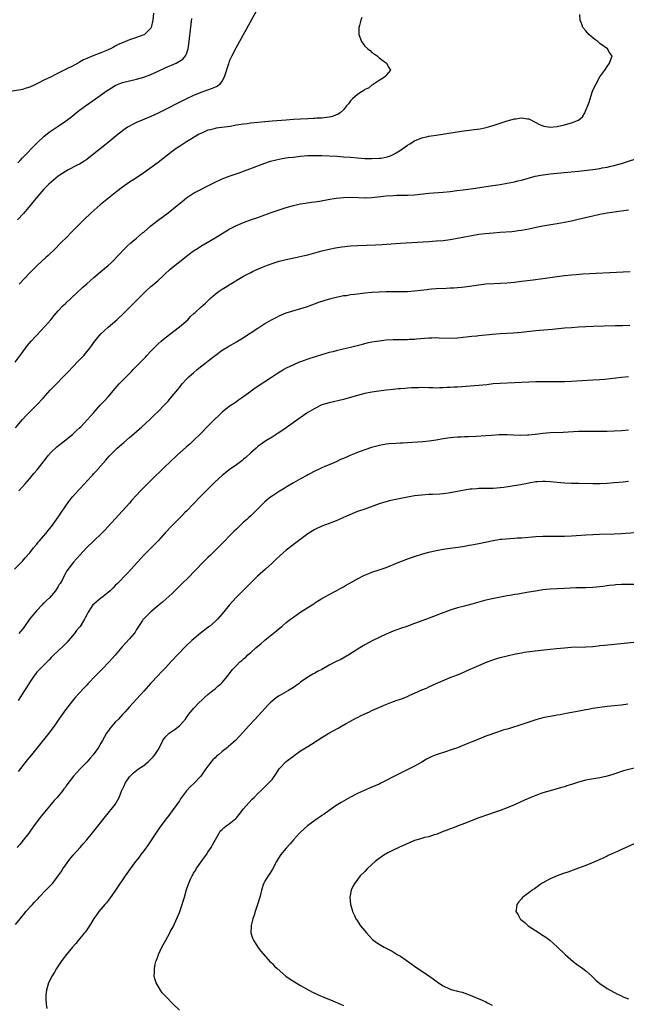
# Model space of a CAD drawing. Units: inches. Extents: x 2589000 to 2592000, y 1548000 to 1551000.
# Drawn here: x 2589170 to 2589340, y 1550389 to 1550665 of the extents above; entities that cross this region are included whole.
import ezdxf

# ---------------------------------------------------------------- set-up
doc = ezdxf.new("R2010")
doc.units = ezdxf.units.IN
doc.header["$MEASUREMENT"] = 0
doc.layers.add('LD25891548_10ft', color=113, linetype='Continuous')

msp = doc.modelspace()

# ---------------------------------------------------------------- linework, layer by layer
at = {"layer": 'LD25891548_10ft'}
for points, elevation in [([(2589238.42, 1550671), (2589230.82, 1550657.18), (2589229.69, 1550655), (2589229, 1550653.51), (2589228.85, 1550653.15), (2589228.74, 1550652.74), (2589227.55, 1550649), (2589227, 1550648.03), (2589226.23, 1550647), (2589225.55, 1550646.45), (2589225, 1550646.22), (2589224.19, 1550645.81), (2589221, 1550644.75), (2589219, 1550643.92), (2589217.03, 1550642.97), (2589209, 1550638.96), (2589207, 1550638), (2589205.25, 1550637.25), (2589204.6, 1550637), (2589203, 1550636.33), (2589201.63, 1550635.63), (2589201, 1550635.33), (2589200.48, 1550635), (2589199, 1550633.94), (2589198.48, 1550633.52), (2589197.8, 1550633), (2589195, 1550630.75), (2589194.04, 1550629.96), (2589189.59, 1550626.41), (2589189, 1550625.96), (2589188.44, 1550625.56), (2589187, 1550624.67), (2589186.34, 1550624.34), (2589183.75, 1550623), (2589183, 1550622.6), (2589181, 1550621.23), (2589179, 1550619.55), (2589178.4, 1550619), (2589177, 1550617.6), (2589176.45, 1550617), (2589174.76, 1550615), (2589173.11, 1550613), (2589171.22, 1550610.78), (2589169.59, 1550609)], 7570), ([(2589207.7, 1550667), (2589207.57, 1550665), (2589207.08, 1550662.92), (2589207, 1550662.81), (2589205.24, 1550661), (2589205, 1550660.86), (2589203, 1550660.18), (2589201, 1550659.55), (2589199, 1550658.7), (2589197.84, 1550658.16), (2589197, 1550657.7), (2589196.51, 1550657.49), (2589195.7, 1550657), (2589195, 1550656.66), (2589194.39, 1550656.39), (2589193, 1550655.83), (2589191, 1550655.09), (2589189, 1550654.27), (2589188.12, 1550653.88), (2589187, 1550653.24), (2589186.84, 1550653.16), (2589185, 1550652.16), (2589183.23, 1550651.23), (2589181.56, 1550650.44), (2589181, 1550650.13), (2589180.21, 1550649.79), (2589179, 1550649.15), (2589177, 1550648.15), (2589175.23, 1550647.23), (2589173, 1550646.19), (2589172.05, 1550645.95), (2589171, 1550645.54), (2589170.52, 1550645.48), (2589167, 1550644.88)], 7550), ([(2589168.92, 1550569.08), (2589170.28, 1550571), (2589171.8, 1550573), (2589172.33, 1550573.67), (2589173.45, 1550575), (2589176.09, 1550577.91), (2589177.13, 1550579), (2589178.93, 1550581), (2589179.86, 1550582.14), (2589181, 1550583.46), (2589182.43, 1550585), (2589183, 1550585.56), (2589187.91, 1550590.09), (2589189, 1550591.07), (2589191, 1550592.82), (2589192.17, 1550593.83), (2589193, 1550594.49), (2589195, 1550596.22), (2589195.85, 1550597), (2589196.44, 1550597.56), (2589197.84, 1550599), (2589199.7, 1550601), (2589200.35, 1550601.65), (2589201.41, 1550602.59), (2589201.89, 1550603), (2589203, 1550603.89), (2589204.67, 1550605.33), (2589205, 1550605.59), (2589207, 1550607.31), (2589209, 1550608.9), (2589211.87, 1550611), (2589214.39, 1550613), (2589215.81, 1550614.19), (2589217, 1550615.15), (2589219, 1550616.49), (2589220.65, 1550617.35), (2589223, 1550618.53), (2589225, 1550619.57), (2589227, 1550620.49), (2589229, 1550621.24), (2589231.8, 1550622.2), (2589233.27, 1550622.73), (2589239, 1550624.95), (2589240.54, 1550625.46), (2589242.13, 1550625.87), (2589243.8, 1550626.2), (2589245.54, 1550626.46), (2589247, 1550626.64), (2589249, 1550626.86), (2589251, 1550627.02), (2589253, 1550627.07), (2589255, 1550627.03), (2589259.17, 1550626.83), (2589261, 1550626.72), (2589263, 1550626.57), (2589265, 1550626.38), (2589267, 1550626.22), (2589267.78, 1550626.22), (2589269, 1550626.18), (2589271, 1550626.3), (2589271.64, 1550626.36), (2589273.32, 1550626.68), (2589274.22, 1550627), (2589275, 1550627.32), (2589275.85, 1550627.85), (2589277, 1550628.53), (2589277.69, 1550629), (2589279, 1550629.96), (2589279.66, 1550630.34), (2589281, 1550631.18), (2589283, 1550631.98), (2589284.3, 1550632.3), (2589285, 1550632.45), (2589287, 1550632.79), (2589292.37, 1550633.63), (2589294.12, 1550633.88), (2589297.68, 1550634.32), (2589299.42, 1550634.58), (2589301.07, 1550634.93), (2589301.31, 1550635), (2589303, 1550635.48), (2589307, 1550636.75), (2589309, 1550637.31), (2589309.39, 1550637.39), (2589311, 1550637.6), (2589312.68, 1550637.32), (2589313, 1550637.32), (2589315, 1550636.32), (2589315.84, 1550635.84), (2589317, 1550635.37), (2589317.28, 1550635.28), (2589319, 1550635.04), (2589321, 1550635.23), (2589323, 1550635.65), (2589323.95, 1550635.95), (2589325, 1550636.21), (2589326.99, 1550637), (2589328.05, 1550637.95), (2589328.79, 1550639), (2589329.99, 1550642.01), (2589330.21, 1550643), (2589330.78, 1550644.78), (2589331, 1550645.38), (2589331.85, 1550647), (2589333, 1550649.11), (2589333.76, 1550650.24), (2589334.32, 1550651), (2589335, 1550652.03), (2589335.68, 1550653), (2589336.04, 1550653.96), (2589336.4, 1550655), (2589335.77, 1550655.77), (2589335.07, 1550657), (2589333, 1550658.48), (2589332.43, 1550659), (2589331.59, 1550659.59), (2589331, 1550660.06), (2589329.91, 1550661), (2589329, 1550662.03), (2589328.23, 1550663), (2589327.9, 1550663.9), (2589327.47, 1550665), (2589327.37, 1550666.63)], 7590), ([(2589169.65, 1550625), (2589170.3, 1550625.7), (2589171, 1550626.38), (2589175, 1550630.49), (2589177, 1550632.41), (2589178.43, 1550633.57), (2589179, 1550634), (2589181, 1550635.32), (2589183, 1550636.67), (2589184.33, 1550637.67), (2589186.02, 1550639), (2589187, 1550639.75), (2589188.67, 1550641), (2589191.45, 1550643), (2589194.7, 1550645.3), (2589195.92, 1550646.08), (2589197, 1550646.72), (2589197.67, 1550647), (2589199, 1550647.52), (2589201, 1550648), (2589203, 1550648.44), (2589205, 1550649.03), (2589207, 1550649.82), (2589209, 1550650.74), (2589211, 1550651.69), (2589214.06, 1550653), (2589215, 1550653.49), (2589215.93, 1550654.07), (2589216.72, 1550655), (2589217, 1550655.61), (2589217.45, 1550657), (2589217.67, 1550658.33), (2589218.47, 1550665.53)], 7560), ([(2589266.21, 1550665.79), (2589265.91, 1550665), (2589265.53, 1550663.53), (2589265.36, 1550663), (2589265.32, 1550661), (2589266.06, 1550659), (2589267, 1550657.77), (2589267.82, 1550657), (2589268.48, 1550656.48), (2589269, 1550655.98), (2589269.62, 1550655.62), (2589270.47, 1550655), (2589271, 1550654.49), (2589273.12, 1550653), (2589273.73, 1550651.73), (2589274.18, 1550651), (2589273.65, 1550650.35), (2589273, 1550649.61), (2589272.74, 1550649.26), (2589272.51, 1550649), (2589271, 1550648.08), (2589269.39, 1550647), (2589269, 1550646.81), (2589268.04, 1550645.96), (2589267, 1550645.56), (2589266.73, 1550645.27), (2589266.28, 1550645), (2589265, 1550644.14), (2589263.56, 1550643), (2589263.31, 1550642.69), (2589263, 1550642.39), (2589262.41, 1550641.59), (2589261.86, 1550641), (2589261, 1550639.88), (2589260.09, 1550639), (2589259.44, 1550638.56), (2589259, 1550638.45), (2589257.98, 1550638.02), (2589257, 1550637.85), (2589256.31, 1550637.69), (2589255, 1550637.56), (2589253.49, 1550637.49), (2589253, 1550637.44), (2589252.59, 1550637.41), (2589251, 1550637.37), (2589249, 1550637.28), (2589247, 1550637.14), (2589244.98, 1550636.98), (2589241, 1550636.7), (2589239, 1550636.54), (2589237, 1550636.35), (2589235, 1550636.12), (2589233.97, 1550635.97), (2589233, 1550635.85), (2589231.63, 1550635.63), (2589231, 1550635.55), (2589229.25, 1550635.24), (2589225.27, 1550634.73), (2589225, 1550634.68), (2589223.7, 1550634.3), (2589223, 1550634.14), (2589222.24, 1550633.76), (2589221, 1550633.26), (2589220.53, 1550633), (2589217, 1550630.86), (2589215.87, 1550630.13), (2589215, 1550629.61), (2589214.09, 1550629), (2589213, 1550628.23), (2589209, 1550625.12), (2589205, 1550622.23), (2589203, 1550620.84), (2589201, 1550619.55), (2589199, 1550618.18), (2589197.47, 1550617), (2589192.75, 1550613.25), (2589190.21, 1550611), (2589188.15, 1550609), (2589187, 1550607.82), (2589185, 1550605.8), (2589183, 1550603.82), (2589182.2, 1550603), (2589181.59, 1550602.41), (2589180.23, 1550601), (2589178.15, 1550599), (2589177.54, 1550598.46), (2589175, 1550596.13), (2589173.84, 1550595), (2589173, 1550594.15), (2589170.03, 1550591)], 7580), ([(2589169, 1550550.69), (2589171, 1550552.99), (2589171.95, 1550554.05), (2589175, 1550557.13), (2589176.76, 1550559), (2589178.76, 1550561.24), (2589179.73, 1550562.27), (2589183, 1550565.62), (2589183.7, 1550566.3), (2589186.6, 1550569.4), (2589188.16, 1550571), (2589189, 1550571.95), (2589189.9, 1550573), (2589191.32, 1550575), (2589192.93, 1550577), (2589194.02, 1550577.98), (2589195, 1550578.9), (2589197.43, 1550581), (2589199.28, 1550582.72), (2589201, 1550584.4), (2589201.58, 1550585), (2589203.29, 1550586.71), (2589205, 1550588.47), (2589205.56, 1550589), (2589207, 1550590.31), (2589207.38, 1550590.62), (2589209, 1550592.04), (2589210.55, 1550593.45), (2589211, 1550593.89), (2589212.22, 1550595), (2589213, 1550595.65), (2589214.69, 1550597), (2589216, 1550598), (2589217, 1550598.8), (2589219, 1550600.3), (2589220.05, 1550601), (2589221, 1550601.62), (2589225, 1550604.01), (2589229, 1550606.43), (2589230.08, 1550607), (2589231, 1550607.46), (2589233, 1550608.3), (2589234.93, 1550609), (2589237, 1550609.71), (2589239, 1550610.41), (2589241, 1550611.14), (2589243, 1550611.82), (2589245, 1550612.44), (2589246.98, 1550613), (2589249, 1550613.47), (2589250.3, 1550613.7), (2589252.04, 1550613.96), (2589253, 1550614.09), (2589254.3, 1550614.3), (2589257.19, 1550614.81), (2589258.45, 1550615), (2589259, 1550615.08), (2589261, 1550615.28), (2589263, 1550615.33), (2589265.24, 1550615.24), (2589267, 1550615.2), (2589267.21, 1550615.21), (2589269, 1550615.29), (2589271.54, 1550615.54), (2589273, 1550615.71), (2589275, 1550615.86), (2589275.89, 1550615.89), (2589279, 1550615.95), (2589281, 1550616.07), (2589285, 1550616.47), (2589289, 1550616.79), (2589291, 1550616.99), (2589292.8, 1550617.2), (2589294.57, 1550617.43), (2589298.09, 1550617.91), (2589301.58, 1550618.42), (2589305, 1550618.95), (2589307, 1550619.31), (2589309, 1550619.7), (2589309.93, 1550619.93), (2589311, 1550620.17), (2589314.78, 1550621.22), (2589316.43, 1550621.57), (2589317.71, 1550621.71), (2589319, 1550621.89), (2589320, 1550622), (2589325, 1550622.46), (2589327, 1550622.68), (2589331, 1550623.18), (2589333, 1550623.46), (2589333.57, 1550623.57), (2589335, 1550623.81), (2589336.07, 1550624.07), (2589337, 1550624.28), (2589339, 1550624.86), (2589345, 1550626.81)], 7600), ([(2589169.97, 1550533), (2589171, 1550534.16), (2589171.71, 1550535), (2589173, 1550536.45), (2589174.17, 1550537.83), (2589175.1, 1550538.9), (2589177.7, 1550542.3), (2589178.26, 1550543), (2589179, 1550543.82), (2589180.65, 1550545.35), (2589182.8, 1550547), (2589185, 1550548.82), (2589185.2, 1550549), (2589186.11, 1550549.89), (2589187, 1550550.67), (2589187.35, 1550551), (2589189.24, 1550553), (2589190.03, 1550553.97), (2589191, 1550555.02), (2589192.8, 1550557), (2589193, 1550557.2), (2589193.86, 1550558.14), (2589195, 1550559.33), (2589197, 1550561.72), (2589198.14, 1550563), (2589199, 1550563.91), (2589200.57, 1550565.43), (2589201, 1550565.89), (2589201.56, 1550566.44), (2589202.07, 1550567), (2589203, 1550567.97), (2589203.96, 1550569), (2589205.47, 1550570.53), (2589205.89, 1550571), (2589207, 1550572.18), (2589207.79, 1550573), (2589209, 1550574.2), (2589209.9, 1550575), (2589211, 1550575.91), (2589215.06, 1550579), (2589217.33, 1550581), (2589218.14, 1550581.87), (2589219.17, 1550582.83), (2589219.39, 1550583), (2589221, 1550584.49), (2589222.32, 1550585.68), (2589223.69, 1550587), (2589225, 1550588.14), (2589226.12, 1550589), (2589227, 1550589.58), (2589227.9, 1550590.1), (2589229, 1550590.8), (2589233, 1550593.2), (2589235, 1550594.27), (2589235.48, 1550594.52), (2589236.52, 1550595), (2589239, 1550596), (2589241, 1550596.76), (2589242.68, 1550597.32), (2589243, 1550597.41), (2589245, 1550597.9), (2589247.57, 1550598.43), (2589250.11, 1550599), (2589251, 1550599.23), (2589255, 1550600.3), (2589257, 1550600.8), (2589258.82, 1550601.18), (2589260.54, 1550601.46), (2589263, 1550601.71), (2589265, 1550601.82), (2589270.01, 1550601.99), (2589271.89, 1550602.11), (2589275.59, 1550602.41), (2589277, 1550602.51), (2589285, 1550602.95), (2589287, 1550603.09), (2589289, 1550603.26), (2589291, 1550603.52), (2589293, 1550603.88), (2589295, 1550604.29), (2589297, 1550604.66), (2589299, 1550604.96), (2589300.83, 1550605.17), (2589303, 1550605.38), (2589305, 1550605.56), (2589308.22, 1550605.78), (2589309, 1550605.86), (2589310.01, 1550606.01), (2589311, 1550606.12), (2589313, 1550606.51), (2589315.06, 1550606.94), (2589317, 1550607.31), (2589319.78, 1550607.78), (2589321, 1550607.97), (2589323, 1550608.33), (2589325, 1550608.74), (2589326.84, 1550609.16), (2589331, 1550610.18), (2589333, 1550610.61), (2589335, 1550610.98), (2589337, 1550611.28), (2589341, 1550611.78)], 7610), ([(2589168.74, 1550511), (2589171, 1550513.32), (2589171.75, 1550514.25), (2589173, 1550515.63), (2589174.08, 1550517), (2589175, 1550518.07), (2589175.4, 1550518.6), (2589175.79, 1550519), (2589177.52, 1550521), (2589178.14, 1550521.86), (2589179.1, 1550523), (2589180.52, 1550525), (2589180.71, 1550525.29), (2589181, 1550525.66), (2589181.9, 1550527), (2589183.99, 1550530.01), (2589185, 1550531.29), (2589187, 1550533.52), (2589188.42, 1550535), (2589190.24, 1550537), (2589190.62, 1550537.38), (2589191, 1550537.83), (2589191.56, 1550538.44), (2589194.37, 1550541.63), (2589195.29, 1550542.71), (2589195.56, 1550543), (2589197, 1550544.45), (2589197.57, 1550545), (2589199.4, 1550546.6), (2589201, 1550547.96), (2589202.2, 1550549), (2589204.48, 1550551), (2589206.67, 1550553), (2589207.86, 1550554.14), (2589209, 1550555.27), (2589210.7, 1550557), (2589211.82, 1550558.18), (2589212.54, 1550559), (2589214.56, 1550561.44), (2589215, 1550562.03), (2589215.79, 1550563), (2589217, 1550564.32), (2589217.68, 1550565), (2589218.39, 1550565.61), (2589219, 1550566.15), (2589219.98, 1550567), (2589223.91, 1550570.09), (2589225, 1550570.94), (2589227, 1550572.43), (2589228.57, 1550573.43), (2589231, 1550574.8), (2589233, 1550576.01), (2589237, 1550578.67), (2589239, 1550579.9), (2589241, 1550581.08), (2589242.3, 1550581.7), (2589243, 1550582.1), (2589245, 1550582.9), (2589250.64, 1550584.64), (2589251.7, 1550585), (2589254.08, 1550585.92), (2589255.58, 1550586.42), (2589257.13, 1550586.87), (2589259, 1550587.36), (2589259.43, 1550587.43), (2589261, 1550587.75), (2589261.84, 1550587.84), (2589263, 1550588.03), (2589264.15, 1550588.15), (2589265, 1550588.27), (2589266.43, 1550588.43), (2589267, 1550588.51), (2589269, 1550588.72), (2589271, 1550588.86), (2589273, 1550588.92), (2589276.93, 1550588.93), (2589278.95, 1550588.95), (2589280.94, 1550589.06), (2589282.73, 1550589.27), (2589284.48, 1550589.52), (2589285, 1550589.61), (2589285.69, 1550589.69), (2589287, 1550589.78), (2589289.85, 1550589.85), (2589291, 1550589.9), (2589292.01, 1550589.99), (2589293, 1550590.04), (2589294.14, 1550590.14), (2589295, 1550590.24), (2589297, 1550590.5), (2589299, 1550590.79), (2589301, 1550591.03), (2589303.2, 1550591.2), (2589307, 1550591.39), (2589309, 1550591.53), (2589311, 1550591.77), (2589314.21, 1550592.21), (2589317, 1550592.55), (2589321, 1550593.13), (2589323, 1550593.4), (2589325, 1550593.6), (2589326.3, 1550593.7), (2589328.16, 1550593.84), (2589330.04, 1550593.96), (2589337.62, 1550594.38), (2589339.53, 1550594.47), (2589341.47, 1550594.53)], 7620), ([(2589341.35, 1550579.35), (2589339.33, 1550579.33), (2589337.28, 1550579.28), (2589331.06, 1550579.06), (2589327, 1550578.88), (2589325, 1550578.77), (2589323, 1550578.62), (2589319.71, 1550578.29), (2589316.03, 1550577.97), (2589315, 1550577.87), (2589312.43, 1550577.57), (2589311, 1550577.43), (2589308.73, 1550577.27), (2589305, 1550577.04), (2589302.86, 1550576.86), (2589299, 1550576.5), (2589298.43, 1550576.43), (2589297, 1550576.29), (2589296.17, 1550576.17), (2589293, 1550575.79), (2589291, 1550575.72), (2589287.84, 1550575.84), (2589287, 1550575.89), (2589285.84, 1550575.84), (2589285, 1550575.84), (2589283.72, 1550575.72), (2589281.55, 1550575.55), (2589281, 1550575.49), (2589279.44, 1550575.44), (2589279, 1550575.4), (2589277.39, 1550575.39), (2589277, 1550575.38), (2589275, 1550575.35), (2589273, 1550575.25), (2589271, 1550575.03), (2589269, 1550574.7), (2589267.6, 1550574.4), (2589266, 1550574), (2589263, 1550573.19), (2589262.19, 1550573), (2589259, 1550572.29), (2589258.02, 1550572.02), (2589257, 1550571.77), (2589253.33, 1550570.67), (2589251, 1550569.92), (2589249, 1550569.22), (2589248.45, 1550569), (2589247, 1550568.37), (2589245, 1550567.39), (2589244.31, 1550567), (2589243.49, 1550566.51), (2589243, 1550566.23), (2589242.27, 1550565.73), (2589240.8, 1550564.8), (2589236.24, 1550561.76), (2589234.41, 1550560.41), (2589232.43, 1550559), (2589231.58, 1550558.42), (2589231, 1550557.98), (2589229, 1550556.63), (2589227, 1550555.1), (2589225.95, 1550554.05), (2589225, 1550553.16), (2589223, 1550551.12), (2589220.95, 1550549), (2589219, 1550547.13), (2589217.89, 1550546.11), (2589217, 1550545.33), (2589214.41, 1550543), (2589212.22, 1550541), (2589211, 1550539.84), (2589209.56, 1550538.44), (2589208.1, 1550537), (2589206.03, 1550535), (2589204.52, 1550533.48), (2589204.06, 1550533), (2589201.65, 1550530.35), (2589201, 1550529.57), (2589195.04, 1550522.96), (2589194.06, 1550521.94), (2589193.11, 1550521), (2589191, 1550519.02), (2589188.96, 1550517), (2589187.03, 1550515), (2589186.1, 1550513.9), (2589185.28, 1550513), (2589183.46, 1550510.54), (2589182.59, 1550509), (2589182.17, 1550508.17), (2589181.53, 1550507), (2589181.31, 1550506.69), (2589181, 1550506.16), (2589180.26, 1550505), (2589178.52, 1550503), (2589177.72, 1550502.28), (2589177, 1550501.52), (2589176.73, 1550501.27), (2589176.51, 1550501), (2589175, 1550499.46), (2589173.86, 1550498.14), (2589172.99, 1550497.01), (2589171.51, 1550495), (2589171.31, 1550494.69), (2589169.98, 1550493)], 7630), ([(2589341, 1550564.95), (2589339, 1550564.77), (2589334.27, 1550564.27), (2589333, 1550564.15), (2589331, 1550564.02), (2589327.89, 1550563.88), (2589325, 1550563.71), (2589323, 1550563.62), (2589321, 1550563.6), (2589317, 1550563.59), (2589315, 1550563.55), (2589313, 1550563.47), (2589309, 1550563.27), (2589305, 1550563.13), (2589303, 1550562.98), (2589301.22, 1550562.78), (2589299, 1550562.55), (2589293, 1550562.09), (2589291.96, 1550562.04), (2589291, 1550561.97), (2589290.05, 1550561.95), (2589289, 1550561.89), (2589288.11, 1550561.89), (2589287, 1550561.85), (2589286.12, 1550561.88), (2589285, 1550561.89), (2589283, 1550561.95), (2589282.07, 1550561.93), (2589281, 1550561.93), (2589280.14, 1550561.86), (2589279, 1550561.81), (2589278.27, 1550561.73), (2589277, 1550561.64), (2589276.43, 1550561.57), (2589275, 1550561.43), (2589273, 1550561.2), (2589270.93, 1550560.93), (2589269, 1550560.64), (2589267, 1550560.27), (2589266.01, 1550560.01), (2589265, 1550559.77), (2589263.26, 1550559.26), (2589261, 1550558.64), (2589257, 1550557.7), (2589255, 1550557.09), (2589253, 1550556.14), (2589251.03, 1550554.97), (2589249.86, 1550554.14), (2589248.21, 1550553), (2589243.99, 1550550.01), (2589242.47, 1550549), (2589241, 1550548.07), (2589239.25, 1550547), (2589237, 1550545.4), (2589236.5, 1550545), (2589235, 1550543.67), (2589233.63, 1550542.37), (2589233, 1550541.86), (2589232.55, 1550541.45), (2589231, 1550540.32), (2589229, 1550538.93), (2589227.95, 1550538.05), (2589227, 1550537.34), (2589225, 1550535.49), (2589223.76, 1550534.24), (2589222.51, 1550533), (2589220.53, 1550531), (2589219, 1550529.38), (2589217, 1550527.35), (2589216.64, 1550527), (2589215.84, 1550526.16), (2589214.66, 1550525), (2589213, 1550523.33), (2589211, 1550521.19), (2589209.02, 1550518.98), (2589208.04, 1550517.96), (2589207, 1550516.96), (2589205.02, 1550514.98), (2589201.47, 1550511), (2589200.29, 1550509.71), (2589197.59, 1550507), (2589197, 1550506.43), (2589196.33, 1550505.67), (2589195.61, 1550505), (2589195, 1550504.47), (2589193.17, 1550503), (2589193, 1550502.88), (2589191, 1550501.26), (2589190.75, 1550501), (2589190.24, 1550500.24), (2589189.38, 1550499), (2589189, 1550498.22), (2589188.58, 1550497.41), (2589188.35, 1550497), (2589187.14, 1550495), (2589187, 1550494.8), (2589186.17, 1550493.83), (2589185.53, 1550493), (2589185, 1550492.34), (2589183.88, 1550491), (2589183.48, 1550490.52), (2589182.5, 1550489.5), (2589181, 1550488.16), (2589179.74, 1550487), (2589179, 1550486.25), (2589178.42, 1550485.58), (2589175.81, 1550483), (2589175, 1550482.14), (2589174.13, 1550481), (2589173, 1550479.32), (2589172.14, 1550477.86), (2589171.57, 1550477), (2589169.81, 1550474.19)], 7640), ([(2589341, 1550550.04), (2589339, 1550549.86), (2589337, 1550549.73), (2589335, 1550549.65), (2589333, 1550549.63), (2589329, 1550549.67), (2589327, 1550549.61), (2589322.67, 1550549.33), (2589319, 1550549.23), (2589316.92, 1550549.08), (2589314.83, 1550548.83), (2589313, 1550548.65), (2589312.63, 1550548.63), (2589310.57, 1550548.57), (2589308.64, 1550548.64), (2589307, 1550548.72), (2589304.7, 1550548.7), (2589302.57, 1550548.57), (2589301, 1550548.43), (2589298.23, 1550548.23), (2589296.12, 1550548.12), (2589295, 1550548.11), (2589294.06, 1550548.06), (2589293, 1550548.05), (2589291.94, 1550547.94), (2589291, 1550547.87), (2589289, 1550547.56), (2589287, 1550547.2), (2589285.08, 1550546.92), (2589283.26, 1550546.74), (2589277.6, 1550546.4), (2589277, 1550546.35), (2589275.71, 1550546.29), (2589273.85, 1550546.15), (2589273, 1550546.06), (2589272.08, 1550545.92), (2589271, 1550545.73), (2589270.42, 1550545.58), (2589268.85, 1550545.15), (2589267, 1550544.52), (2589265, 1550543.77), (2589263.13, 1550543), (2589261, 1550542.07), (2589260.24, 1550541.76), (2589259, 1550541.18), (2589257, 1550540.34), (2589255.8, 1550539.8), (2589255, 1550539.46), (2589254.07, 1550539), (2589253.33, 1550538.67), (2589251, 1550537.45), (2589250.72, 1550537.28), (2589249, 1550536.38), (2589247, 1550535.26), (2589245, 1550534.06), (2589244.36, 1550533.64), (2589243, 1550532.85), (2589241, 1550531.54), (2589240.26, 1550531), (2589239.57, 1550530.43), (2589239, 1550529.92), (2589238.03, 1550529), (2589237, 1550527.93), (2589236.08, 1550527), (2589235.5, 1550526.5), (2589235, 1550526.01), (2589234.46, 1550525.54), (2589233.92, 1550525), (2589233, 1550524.19), (2589231.77, 1550523), (2589231.36, 1550522.64), (2589231, 1550522.26), (2589230.34, 1550521.66), (2589229.74, 1550521), (2589229, 1550520.26), (2589227.79, 1550519), (2589227.38, 1550518.62), (2589227, 1550518.22), (2589226.38, 1550517.62), (2589225.78, 1550517), (2589223.69, 1550515), (2589223, 1550514.31), (2589222.33, 1550513.67), (2589219, 1550510.22), (2589217.79, 1550509), (2589215.38, 1550506.62), (2589214.4, 1550505.6), (2589213, 1550504.21), (2589211.31, 1550502.69), (2589210.24, 1550501.76), (2589209.29, 1550501), (2589207, 1550499.09), (2589205.97, 1550498.03), (2589205, 1550497.14), (2589204.88, 1550497), (2589204.63, 1550496.63), (2589203.57, 1550495), (2589203.36, 1550494.64), (2589203, 1550494.12), (2589202.59, 1550493.41), (2589202.27, 1550493), (2589201, 1550491.52), (2589198.86, 1550489.14), (2589197, 1550486.92), (2589196.07, 1550485.93), (2589195.26, 1550485), (2589193.37, 1550483), (2589192.18, 1550481.82), (2589191.4, 1550481), (2589189.44, 1550479), (2589189, 1550478.5), (2589188.24, 1550477.76), (2589187, 1550476.34), (2589185.77, 1550475), (2589185, 1550474.1), (2589183, 1550471.56), (2589181.18, 1550469), (2589179.84, 1550467), (2589178.38, 1550465), (2589173.51, 1550459), (2589172.36, 1550457.64), (2589169.74, 1550454.26)], 7650), ([(2589341, 1550535.65), (2589339.46, 1550535.46), (2589337, 1550535.26), (2589335, 1550535.11), (2589333, 1550534.99), (2589331, 1550534.95), (2589327, 1550535.05), (2589325, 1550535.06), (2589323, 1550535.13), (2589321, 1550535.3), (2589319, 1550535.53), (2589317.59, 1550535.59), (2589317, 1550535.64), (2589315.52, 1550535.52), (2589315, 1550535.49), (2589313, 1550535.15), (2589312.18, 1550535), (2589311.21, 1550534.79), (2589310.72, 1550534.72), (2589307.82, 1550534.18), (2589306.04, 1550533.96), (2589305, 1550533.84), (2589303, 1550533.7), (2589301.66, 1550533.66), (2589300.35, 1550533.65), (2589299, 1550533.62), (2589298.4, 1550533.6), (2589297, 1550533.5), (2589296.55, 1550533.45), (2589295, 1550533.22), (2589291, 1550532.47), (2589290.36, 1550532.36), (2589289, 1550532.18), (2589288.1, 1550532.1), (2589285.99, 1550531.99), (2589285, 1550531.97), (2589283, 1550531.83), (2589281, 1550531.57), (2589279, 1550531.23), (2589273.84, 1550530.16), (2589273, 1550529.95), (2589272.25, 1550529.75), (2589271, 1550529.36), (2589267, 1550527.88), (2589265, 1550527.19), (2589263, 1550526.4), (2589261.92, 1550525.92), (2589260.67, 1550525.33), (2589259, 1550524.6), (2589257, 1550523.8), (2589255, 1550523.06), (2589253, 1550522.14), (2589251, 1550520.96), (2589247.62, 1550518.38), (2589245, 1550516.32), (2589243.2, 1550514.8), (2589242.16, 1550513.84), (2589241, 1550512.71), (2589239.13, 1550511), (2589236.95, 1550509.05), (2589235, 1550507.18), (2589230.86, 1550503), (2589229.06, 1550501), (2589227, 1550498.49), (2589225.66, 1550497), (2589225, 1550496.35), (2589223.4, 1550495), (2589223, 1550494.68), (2589220.8, 1550493), (2589218.47, 1550491), (2589217, 1550489.63), (2589216.69, 1550489.31), (2589216.36, 1550489), (2589215, 1550487.59), (2589214.48, 1550487), (2589213, 1550485.42), (2589212.81, 1550485.19), (2589211, 1550483.31), (2589209.89, 1550482.11), (2589209, 1550481.19), (2589207, 1550479.04), (2589205, 1550476.8), (2589201, 1550472.44), (2589199.77, 1550471), (2589199.38, 1550470.62), (2589199, 1550470.26), (2589197.88, 1550469), (2589197, 1550468.08), (2589196.04, 1550467), (2589195.57, 1550466.43), (2589195, 1550465.61), (2589194.72, 1550465.28), (2589194.54, 1550465), (2589193.41, 1550463), (2589193.28, 1550462.72), (2589193, 1550462.2), (2589192.27, 1550461), (2589190.81, 1550459), (2589189.95, 1550458.05), (2589189, 1550456.9), (2589187.13, 1550455), (2589186.1, 1550453.9), (2589185.33, 1550453), (2589183.44, 1550450.56), (2589183, 1550449.93), (2589182.59, 1550449.41), (2589182.31, 1550449), (2589180.72, 1550447), (2589179.88, 1550446.12), (2589177.21, 1550443), (2589176.26, 1550441.74), (2589175.65, 1550441), (2589174.17, 1550439), (2589172.72, 1550437), (2589171.19, 1550435), (2589170.21, 1550433.79), (2589169.53, 1550433)], 7660), ([(2589169, 1550411.39), (2589170.29, 1550413), (2589171.52, 1550414.48), (2589171.93, 1550415), (2589173.78, 1550417), (2589174.39, 1550417.61), (2589175, 1550418.3), (2589175.35, 1550418.65), (2589175.64, 1550419), (2589177.54, 1550421), (2589178.29, 1550421.71), (2589179, 1550422.49), (2589179.26, 1550422.74), (2589179.47, 1550423), (2589181.03, 1550425), (2589181.83, 1550426.17), (2589182.34, 1550427), (2589183, 1550427.98), (2589184.28, 1550429.72), (2589185.2, 1550430.8), (2589187.14, 1550433), (2589188, 1550434), (2589189, 1550435.08), (2589191, 1550437.51), (2589194.31, 1550441.69), (2589196.99, 1550445.01), (2589198.12, 1550447), (2589198.78, 1550448.78), (2589199.57, 1550450.43), (2589199.8, 1550451), (2589201, 1550452.76), (2589201.18, 1550453), (2589202.08, 1550453.92), (2589203.54, 1550455), (2589205, 1550456.01), (2589206.24, 1550457), (2589207.61, 1550458.39), (2589208.15, 1550459), (2589209, 1550460.4), (2589209.4, 1550461), (2589210.39, 1550463), (2589211, 1550463.89), (2589212.17, 1550465), (2589213.84, 1550466.16), (2589215, 1550467.09), (2589216.71, 1550469), (2589217, 1550469.39), (2589217.65, 1550470.35), (2589219, 1550471.98), (2589220.48, 1550473.52), (2589221.51, 1550474.49), (2589222.08, 1550475), (2589223, 1550475.89), (2589224.41, 1550477), (2589225, 1550477.51), (2589225.78, 1550478.22), (2589226.75, 1550479), (2589227, 1550479.26), (2589228.48, 1550481), (2589229.55, 1550482.45), (2589230.02, 1550483), (2589231, 1550484.06), (2589231.97, 1550485), (2589232.55, 1550485.45), (2589233, 1550485.86), (2589233.63, 1550486.37), (2589234.21, 1550487), (2589235, 1550487.68), (2589236.46, 1550489), (2589237, 1550489.46), (2589237.88, 1550490.12), (2589238.83, 1550491), (2589239, 1550491.15), (2589242.25, 1550493.75), (2589243, 1550494.39), (2589243.34, 1550494.66), (2589243.73, 1550495), (2589245, 1550496.06), (2589246.18, 1550497), (2589247, 1550497.62), (2589249.09, 1550499.09), (2589251, 1550500.31), (2589252.67, 1550501.33), (2589253, 1550501.58), (2589255, 1550502.8), (2589257, 1550503.92), (2589259, 1550504.97), (2589260.3, 1550505.7), (2589261, 1550506.07), (2589261.57, 1550506.43), (2589263.5, 1550507.5), (2589265, 1550508.35), (2589266.75, 1550509.25), (2589268.15, 1550509.85), (2589269, 1550510.16), (2589271, 1550510.81), (2589273, 1550511.52), (2589276.88, 1550513.12), (2589278.31, 1550513.69), (2589279, 1550513.95), (2589281, 1550514.63), (2589283.33, 1550515.33), (2589285, 1550515.78), (2589287, 1550516.28), (2589288.57, 1550516.57), (2589289, 1550516.66), (2589291, 1550516.95), (2589293.25, 1550517.25), (2589295, 1550517.51), (2589296.26, 1550517.74), (2589297, 1550517.86), (2589297.94, 1550518.06), (2589299, 1550518.27), (2589303, 1550519.1), (2589305, 1550519.41), (2589305.47, 1550519.47), (2589307.66, 1550519.66), (2589309, 1550519.73), (2589309.8, 1550519.8), (2589311, 1550519.86), (2589315, 1550520.19), (2589317, 1550520.31), (2589318.3, 1550520.3), (2589319, 1550520.33), (2589320.27, 1550520.27), (2589322.25, 1550520.25), (2589323, 1550520.27), (2589325, 1550520.36), (2589329, 1550520.67), (2589331, 1550520.8), (2589332.89, 1550520.89), (2589337, 1550520.99), (2589338.93, 1550521.07), (2589343, 1550521.3)], 7670), ([(2589345, 1550506.78), (2589339, 1550506.69), (2589337.4, 1550506.6), (2589337, 1550506.59), (2589335.59, 1550506.41), (2589335, 1550506.38), (2589333.81, 1550506.19), (2589332, 1550506), (2589331, 1550505.92), (2589329, 1550505.84), (2589328.17, 1550505.83), (2589326.23, 1550505.77), (2589323, 1550505.64), (2589321, 1550505.55), (2589319, 1550505.42), (2589317, 1550505.22), (2589315.5, 1550505), (2589312.47, 1550504.47), (2589311, 1550504.24), (2589310.07, 1550504.07), (2589309, 1550503.92), (2589307.67, 1550503.67), (2589307, 1550503.57), (2589303.18, 1550502.82), (2589301, 1550502.31), (2589297, 1550501.2), (2589295, 1550500.69), (2589293, 1550500.15), (2589291, 1550499.5), (2589287.7, 1550498.3), (2589287, 1550498.02), (2589286.25, 1550497.75), (2589284.28, 1550497), (2589281, 1550495.8), (2589278.77, 1550495), (2589277, 1550494.4), (2589275.97, 1550494.03), (2589275, 1550493.65), (2589273, 1550492.77), (2589269.3, 1550491), (2589267, 1550489.77), (2589265.65, 1550489), (2589262.52, 1550487), (2589260.28, 1550485.72), (2589259, 1550485.12), (2589257, 1550484.1), (2589255, 1550482.93), (2589253.71, 1550482.29), (2589253, 1550481.87), (2589252.42, 1550481.58), (2589251, 1550480.78), (2589249, 1550479.31), (2589248.62, 1550479), (2589247.7, 1550478.3), (2589247, 1550477.88), (2589245.59, 1550477), (2589243, 1550475.51), (2589242.28, 1550475), (2589241.55, 1550474.45), (2589241, 1550474), (2589240.47, 1550473.53), (2589239.94, 1550473), (2589239, 1550471.95), (2589238.1, 1550471), (2589237, 1550469.78), (2589236.25, 1550469), (2589234.39, 1550467), (2589232.78, 1550465.22), (2589230.73, 1550463), (2589228.74, 1550461.26), (2589228.46, 1550461), (2589227, 1550459.94), (2589225.97, 1550459), (2589225.41, 1550458.59), (2589225, 1550458.13), (2589224.4, 1550457.6), (2589223.93, 1550457), (2589223, 1550455.77), (2589222.4, 1550455), (2589220.99, 1550453.01), (2589219.14, 1550451), (2589218.04, 1550449.96), (2589217, 1550448.86), (2589215.35, 1550446.65), (2589215, 1550446.08), (2589214.27, 1550445), (2589213, 1550443.22), (2589212.01, 1550441.99), (2589211.27, 1550441), (2589211, 1550440.6), (2589209.81, 1550439), (2589208.43, 1550437), (2589206.26, 1550433.74), (2589205, 1550432.02), (2589204.22, 1550431), (2589203.71, 1550430.29), (2589202.69, 1550429), (2589201.21, 1550427), (2589199.83, 1550425), (2589197.1, 1550421), (2589195.39, 1550418.61), (2589194.52, 1550417.48), (2589194.11, 1550417), (2589193, 1550415.63), (2589192.44, 1550415), (2589191.84, 1550414.16), (2589191, 1550413.07), (2589189.75, 1550411), (2589189, 1550409.89), (2589188.66, 1550409.34), (2589188.4, 1550409), (2589187, 1550407.31), (2589185.94, 1550406.06), (2589185, 1550404.99), (2589183.37, 1550403), (2589182.33, 1550401.67), (2589181.86, 1550401), (2589180.5, 1550399), (2589179.96, 1550398.04), (2589179.28, 1550397), (2589178.29, 1550395), (2589178.03, 1550393.97), (2589177.71, 1550393), (2589177.55, 1550391.55), (2589177.51, 1550391), (2589177.54, 1550390.46), (2589177.59, 1550389), (2589177.82, 1550387.82)], 7680), ([(2589215, 1550387.3), (2589213.12, 1550389.12), (2589211.16, 1550391.16), (2589211, 1550391.37), (2589210.21, 1550392.21), (2589209.67, 1550393), (2589209, 1550394.1), (2589208.5, 1550395), (2589208.1, 1550396.1), (2589207.96, 1550397), (2589208.04, 1550397.96), (2589208, 1550399), (2589208.22, 1550400.22), (2589208.42, 1550401), (2589208.6, 1550401.4), (2589209.11, 1550402.89), (2589209.14, 1550403), (2589210.07, 1550405), (2589211.17, 1550407), (2589212.31, 1550409), (2589212.54, 1550409.46), (2589213.25, 1550410.75), (2589215, 1550414.77), (2589215.79, 1550417), (2589216.05, 1550417.95), (2589216.4, 1550419), (2589217, 1550421.18), (2589217.65, 1550423), (2589218.11, 1550424.11), (2589218.54, 1550425), (2589218.73, 1550425.27), (2589219, 1550425.79), (2589219.5, 1550426.5), (2589219.75, 1550427), (2589221.56, 1550429.56), (2589222.62, 1550431), (2589223, 1550431.62), (2589223.91, 1550433), (2589224.3, 1550433.69), (2589225, 1550435.06), (2589226.12, 1550437), (2589226.48, 1550437.52), (2589227, 1550437.98), (2589227.49, 1550438.51), (2589228.16, 1550439), (2589229, 1550439.57), (2589230.85, 1550441.15), (2589231, 1550441.31), (2589231.78, 1550442.22), (2589233, 1550443.78), (2589234.46, 1550445.54), (2589235.45, 1550446.55), (2589235.93, 1550447), (2589237, 1550448.09), (2589237.96, 1550449), (2589238.47, 1550449.53), (2589239, 1550449.96), (2589240.03, 1550451), (2589241, 1550452.05), (2589242.2, 1550453.8), (2589242.97, 1550455), (2589244.93, 1550457.07), (2589246.09, 1550457.91), (2589247, 1550458.61), (2589247.24, 1550458.76), (2589249, 1550460.06), (2589250.81, 1550461.19), (2589251, 1550461.33), (2589252.07, 1550461.93), (2589253.64, 1550463), (2589255, 1550463.85), (2589256.92, 1550465), (2589259.57, 1550466.43), (2589260.52, 1550467), (2589261.61, 1550467.61), (2589263, 1550468.41), (2589264.68, 1550469.32), (2589265, 1550469.46), (2589266.02, 1550469.98), (2589268.31, 1550471), (2589269, 1550471.35), (2589269.67, 1550471.67), (2589272.89, 1550473.11), (2589274.32, 1550473.68), (2589275.81, 1550474.19), (2589277, 1550474.62), (2589277.3, 1550474.7), (2589279, 1550475.35), (2589279.68, 1550475.68), (2589281, 1550476.24), (2589283, 1550477.16), (2589284.3, 1550477.7), (2589285, 1550478.06), (2589287.03, 1550478.97), (2589289, 1550479.82), (2589290.33, 1550480.33), (2589291, 1550480.61), (2589293, 1550481.4), (2589294.14, 1550481.86), (2589295, 1550482.27), (2589295.52, 1550482.48), (2589296.54, 1550483), (2589297, 1550483.2), (2589299, 1550484.04), (2589301.34, 1550485), (2589304.05, 1550485.95), (2589305, 1550486.24), (2589307, 1550486.76), (2589309.26, 1550487.26), (2589311, 1550487.6), (2589311.73, 1550487.73), (2589314.08, 1550488.08), (2589316.36, 1550488.36), (2589319, 1550488.61), (2589320.77, 1550488.77), (2589323, 1550488.99), (2589324.87, 1550489.13), (2589329, 1550489.25), (2589331, 1550489.39), (2589332.44, 1550489.56), (2589333, 1550489.6), (2589334.25, 1550489.75), (2589339.76, 1550490.24), (2589345.16, 1550490.84)], 7690), ([(2589340.83, 1550473.17), (2589339, 1550472.93), (2589335, 1550472.52), (2589333, 1550472.25), (2589331, 1550471.93), (2589329.67, 1550471.67), (2589329, 1550471.56), (2589327.2, 1550471.2), (2589323.49, 1550470.51), (2589321.82, 1550470.18), (2589321, 1550470.06), (2589320.12, 1550469.88), (2589319, 1550469.73), (2589317.42, 1550469.42), (2589317, 1550469.33), (2589315, 1550468.78), (2589313, 1550468.12), (2589311.64, 1550467.64), (2589309.7, 1550467), (2589309, 1550466.78), (2589307.61, 1550466.39), (2589307, 1550466.2), (2589306.06, 1550465.94), (2589305, 1550465.58), (2589304.55, 1550465.45), (2589301, 1550464.16), (2589299, 1550463.37), (2589297.33, 1550462.67), (2589295, 1550461.72), (2589293, 1550460.94), (2589291, 1550460.25), (2589289.94, 1550459.94), (2589287.01, 1550458.99), (2589285.61, 1550458.39), (2589284.29, 1550457.71), (2589283, 1550456.93), (2589281, 1550455.81), (2589277, 1550453.84), (2589276.46, 1550453.54), (2589275, 1550452.81), (2589273, 1550451.75), (2589271.52, 1550451), (2589271, 1550450.75), (2589269, 1550449.87), (2589268.37, 1550449.63), (2589265, 1550448.14), (2589263, 1550447.12), (2589261, 1550445.99), (2589260.41, 1550445.59), (2589259, 1550444.75), (2589257, 1550443.38), (2589255.64, 1550442.36), (2589255, 1550441.93), (2589254.47, 1550441.53), (2589253.67, 1550441), (2589253, 1550440.51), (2589250.98, 1550439), (2589249, 1550437.31), (2589248.67, 1550437), (2589247, 1550435.15), (2589246.03, 1550433.97), (2589245, 1550432.81), (2589243.45, 1550431), (2589243.25, 1550430.75), (2589242.51, 1550429.49), (2589242.28, 1550429), (2589241.15, 1550426.85), (2589240.36, 1550425.64), (2589239.9, 1550425), (2589239, 1550423.57), (2589238.67, 1550423), (2589238.53, 1550422.53), (2589238.01, 1550421), (2589237.72, 1550419.72), (2589237.53, 1550419), (2589236.91, 1550417), (2589236.21, 1550415), (2589235.97, 1550414.03), (2589235.6, 1550413), (2589235.13, 1550411.13), (2589235.12, 1550411), (2589235.14, 1550410.86), (2589235.07, 1550409), (2589235.53, 1550407.53), (2589235.78, 1550407), (2589237, 1550405), (2589237.85, 1550403.85), (2589240.39, 1550401), (2589240.7, 1550400.7), (2589241, 1550400.45), (2589241.71, 1550399.71), (2589242.42, 1550399), (2589244.89, 1550396.89), (2589246.06, 1550396.06), (2589247.28, 1550395.28), (2589249, 1550394.27), (2589252.37, 1550392.37), (2589253, 1550392.09), (2589253.72, 1550391.72), (2589255.51, 1550391), (2589258.08, 1550389.92), (2589260.19, 1550389), (2589261, 1550388.64)], 7700), ([(2589343.38, 1550455.38), (2589339.56, 1550454.44), (2589339, 1550454.24), (2589338.05, 1550453.95), (2589336.56, 1550453.44), (2589335, 1550452.99), (2589333, 1550452.55), (2589330.06, 1550452.06), (2589329, 1550451.85), (2589327, 1550451.31), (2589325, 1550450.64), (2589323.74, 1550450.26), (2589323, 1550450), (2589322.2, 1550449.8), (2589319, 1550448.91), (2589317, 1550448.27), (2589315, 1550447.54), (2589313.63, 1550447), (2589311.79, 1550446.21), (2589309, 1550444.93), (2589307, 1550444.1), (2589305, 1550443.36), (2589303, 1550442.68), (2589301.73, 1550442.27), (2589299, 1550441.28), (2589295, 1550439.69), (2589293.21, 1550439), (2589291.61, 1550438.39), (2589291, 1550438.18), (2589290.15, 1550437.85), (2589289, 1550437.43), (2589287, 1550436.64), (2589286.49, 1550436.49), (2589285, 1550436), (2589283.73, 1550435.73), (2589283, 1550435.53), (2589281, 1550434.96), (2589276.54, 1550433), (2589275, 1550432.25), (2589273.48, 1550431.48), (2589273, 1550431.22), (2589272.65, 1550431), (2589271.69, 1550430.31), (2589271, 1550429.86), (2589269.89, 1550429), (2589269, 1550428.17), (2589267.64, 1550427), (2589267, 1550426.26), (2589265.73, 1550425), (2589265, 1550423.99), (2589264.2, 1550423), (2589263.78, 1550422.22), (2589263.19, 1550421), (2589262.84, 1550419), (2589263.04, 1550417), (2589263.5, 1550415.5), (2589263.61, 1550415), (2589264.11, 1550413.89), (2589264.53, 1550413), (2589264.73, 1550412.73), (2589265.82, 1550411), (2589267.46, 1550409), (2589268.2, 1550408.2), (2589269.2, 1550407.2), (2589270.31, 1550406.31), (2589271, 1550405.85), (2589272.48, 1550405), (2589274.14, 1550404.14), (2589275, 1550403.67), (2589276.14, 1550403), (2589277, 1550402.47), (2589280.24, 1550400.24), (2589281, 1550399.71), (2589285, 1550397), (2589286.17, 1550396.17), (2589287.69, 1550395), (2589289, 1550394.14), (2589291, 1550393.26), (2589291.91, 1550393), (2589292.78, 1550392.78), (2589293, 1550392.71), (2589294.35, 1550392.35), (2589297, 1550391.39), (2589297.27, 1550391.27), (2589299, 1550390.57), (2589299.78, 1550390.22), (2589301, 1550389.65), (2589301.43, 1550389.43), (2589302.78, 1550388.78)], 7710), ([(2589343, 1550434.23), (2589340.35, 1550433), (2589339, 1550432.43), (2589337.88, 1550431.88), (2589337, 1550431.49), (2589335.32, 1550430.68), (2589335, 1550430.51), (2589334.09, 1550430.09), (2589333, 1550429.62), (2589332.55, 1550429.45), (2589330.59, 1550428.59), (2589329, 1550427.94), (2589327, 1550427.15), (2589323.96, 1550426.04), (2589323, 1550425.73), (2589322.46, 1550425.54), (2589320.97, 1550425.03), (2589319, 1550424.19), (2589316.78, 1550423), (2589315.74, 1550422.26), (2589315, 1550421.68), (2589314.58, 1550421.42), (2589313.93, 1550421), (2589313, 1550420.23), (2589311.37, 1550419), (2589311.19, 1550418.81), (2589311, 1550418.56), (2589310.23, 1550417.77), (2589309.68, 1550417), (2589309.51, 1550415.51), (2589309.38, 1550415), (2589310.06, 1550414.06), (2589310.58, 1550413), (2589310.82, 1550412.82), (2589311.9, 1550411.9), (2589312.87, 1550411), (2589315.97, 1550409), (2589316.61, 1550408.61), (2589317.83, 1550407.83), (2589318.94, 1550406.94), (2589321, 1550405.08), (2589323.26, 1550403), (2589325.49, 1550401), (2589326.32, 1550400.32), (2589327, 1550399.86), (2589327.49, 1550399.49), (2589328.21, 1550399), (2589329, 1550398.38), (2589330.58, 1550397), (2589331.8, 1550395.8), (2589333, 1550394.79), (2589335, 1550393.44), (2589337.87, 1550391.87), (2589339, 1550391.35), (2589339.22, 1550391.22), (2589341, 1550390.5)], 7720)]:
    msp.add_lwpolyline(points, dxfattribs=dict(at, elevation=elevation))

doc.saveas('drawing.dxf')
